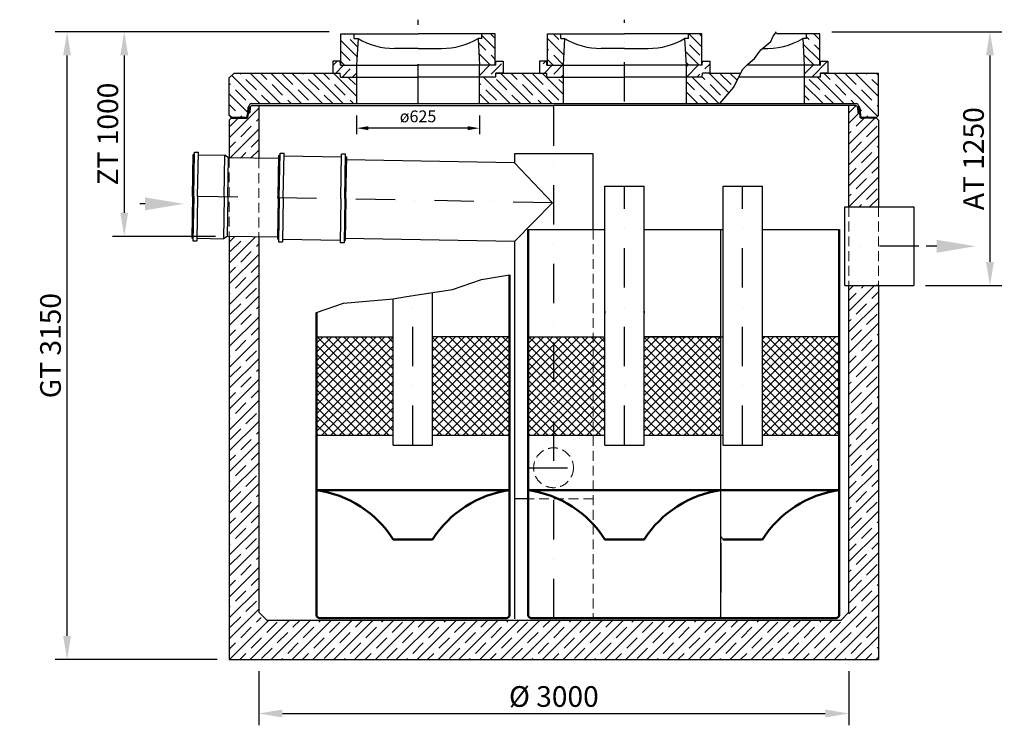
# Model space of a CAD drawing. Extents: x 45495 to 50501, y 2082 to 9080.
# Drawn here: x 45495 to 50501, y 5485 to 9080 of the extents above; entities that cross this region are included whole.
import ezdxf

# ---------------------------------------------------------------- set-up
doc = ezdxf.new("R2010")
doc.units = 0
doc.header["$LTSCALE"] = 40
doc.header["$PDSIZE"] = -5
for name, pattern in [('AUSGEZOGEN', [0]), ('STRICHPUNKT', [1, 0.5, -0.25, 0, -0.25]), ('VERDECKT', [0.375, 0.25, -0.125])]:
    doc.linetypes.add(name, pattern=pattern)
doc.layers.get('DEFPOINTS').update_dxf_attribs({"linetype": 'AUSGEZOGEN'})
doc.layers.add('2.5', color=3, linetype='CONTINUOUS')
doc.layers.add('KONTUR', color=7, linetype='CONTINUOUS')
for name, color, linetype, lineweight in [('3.5', 7, 'CONTINUOUS', 25), ('ALINIEN', 4, 'STRICHPUNKT', 25), ('BEMASSUNG', 7, 'CONTINUOUS', 25), ('DETAIL', 32, 'CONTINUOUS', 25), ('Filter', 32, 'CONTINUOUS', 50), ('Schraffur', 1, 'CONTINUOUS', 18), ('VERDECKT', 6, 'VERDECKT', 18)]:
    doc.layers.add(name, color=color, linetype=linetype, lineweight=lineweight)
doc.styles.get("Standard").update_dxf_attribs({"font": 'arial.ttf'})
doc.styles.add('T1', font='ISOCP.SHX')
doc.dimstyles.new('B50', dxfattribs={"dimscale": 30, "dimtxt": 3.5, "dimasz": 4, "dimexe": 2, "dimexo": 2, "dimgap": 1, "dimtad": 1, "dimdec": 1, "dimdsep": 46, "dimtxsty": 'T1', "dimcen": 0, "dimclrd": 7, "dimclre": 7, "dimclrt": 7, "dimadec": 0, "dimazin": 0, "dimtfac": 0.714286, "dimtdec": 1, "dimtmove": 0, "dimatfit": 3, "dimfxl": 1, "dimtvp": -0.285714, "dimtolj": 1, "dimarcsym": 0})
pattern_1 = [(45, (7957.82, 0), (-53.03301, 53.03301), []), (45, (8010.695, 0), (-53.03301, 53.03301), [75, -37.5])]

# ---------------------------------------------------------------- blocks, each defined once
blk = doc.blocks.new('*D209')
at = {"layer": 'BEMASSUNG', "color": 7, "lineweight": -2, "ltscale": 5}
for p, q in [((46710.6, 5769), (46710.6, 5494.7)), ((49710.6, 5769), (49710.6, 5494.7)), ((46830.6, 5554.7), (49590.6, 5554.7))]:
    blk.add_line(p, q, dxfattribs=at)
at = {"layer": 'BEMASSUNG', "color": 7}
for points in [[(46830.6, 5574.7), (46830.6, 5534.7), (46710.6, 5554.7)], [(49590.6, 5534.7), (49590.6, 5574.7), (49710.6, 5554.7)]]:
    blk.add_solid(points, dxfattribs=at)
at = {"layer": 'DEFPOINTS', "color": 0}
for p in [(46710.6, 5829), (49710.6, 5829), (49710.6, 5554.7)]:
    blk.add_point(p, dxfattribs=at)
at = {"layer": 'BEMASSUNG', "color": 7, "ltscale": 5, "insert": (48210.6, 5641.1), "char_height": 105, "attachment_point": 5}
blk.add_mtext('\\A1;Ø 3000', dxfattribs=at)
blk = doc.blocks.new('*D208')
at = {"layer": 'BEMASSUNG', "color": 7, "lineweight": -2, "ltscale": 5}
for p, q in [((47067.6, 9019), (45966.5, 9019)), ((46026.5, 8899), (46026.5, 8099)), ((46490.1, 7979), (45966.5, 7979))]:
    blk.add_line(p, q, dxfattribs=at)
at = {"layer": 'BEMASSUNG', "color": 7}
for points in [[(46046.5, 8899), (46006.5, 8899), (46026.5, 9019)], [(46006.5, 8099), (46046.5, 8099), (46026.5, 7979)]]:
    blk.add_solid(points, dxfattribs=at)
at = {"layer": 'DEFPOINTS', "color": 0}
for p in [(47127.6, 9019), (46026.5, 7979), (46550.1, 7979)]:
    blk.add_point(p, dxfattribs=at)
at = {"layer": 'BEMASSUNG', "color": 7, "ltscale": 5, "insert": (45942.9, 8499), "char_height": 105, "attachment_point": 5, "rotation": 90}
blk.add_mtext('\\A1;ZT 1000', dxfattribs=at)
blk = doc.blocks.new('*D206')
at = {"layer": 'BEMASSUNG', "color": 7, "lineweight": -2, "ltscale": 5}
for p, q in [((47067.6, 9019), (45675.9, 9019)), ((45735.9, 5949), (45735.9, 8899)), ((46499.4, 5829), (45675.9, 5829))]:
    blk.add_line(p, q, dxfattribs=at)
at = {"layer": 'BEMASSUNG', "color": 7}
for points in [[(45755.9, 8899), (45715.9, 8899), (45735.9, 9019)], [(45715.9, 5949), (45755.9, 5949), (45735.9, 5829)]]:
    blk.add_solid(points, dxfattribs=at)
at = {"layer": 'DEFPOINTS', "color": 0}
for p in [(45735.9, 9019), (47127.6, 9019), (46559.4, 5829)]:
    blk.add_point(p, dxfattribs=at)
at = {"layer": 'BEMASSUNG', "color": 7, "ltscale": 5, "insert": (45651.6, 7424), "char_height": 105, "attachment_point": 5, "rotation": 90}
blk.add_mtext('\\A1;GT 3150', dxfattribs=at)
blk = doc.blocks.new('*D205')
at = {"layer": 'BEMASSUNG', "color": 7, "lineweight": -2, "ltscale": 5}
for p, q in [((49623.2, 9019), (50487.6, 9019)), ((50427.6, 8899), (50427.6, 7849)), ((50100.6, 7729), (50487.6, 7729))]:
    blk.add_line(p, q, dxfattribs=at)
at = {"layer": 'BEMASSUNG', "color": 7}
for points in [[(50447.6, 8899), (50407.6, 8899), (50427.6, 9019)], [(50407.6, 7849), (50447.6, 7849), (50427.6, 7729)]]:
    blk.add_solid(points, dxfattribs=at)
at = {"layer": 'DEFPOINTS', "color": 0}
for p in [(49563.2, 9019), (50040.6, 7729), (50427.6, 7729)]:
    blk.add_point(p, dxfattribs=at)
at = {"layer": 'BEMASSUNG', "color": 7, "ltscale": 5, "insert": (50344, 8374), "char_height": 105, "attachment_point": 5, "rotation": 90}
blk.add_mtext('\\A1;AT 1250', dxfattribs=at)
blk = doc.blocks.new('*D203')
at = {"layer": 'BEMASSUNG', "color": 7, "lineweight": -2, "ltscale": 5}
for p, q in [((47207.6, 8594), (47207.6, 8499)), ((47832.6, 8594), (47832.6, 8499)), ((47772.6, 8529), (47267.6, 8529))]:
    blk.add_line(p, q, dxfattribs=at)
at = {"layer": 'BEMASSUNG', "color": 7}
for points in [[(47267.6, 8539), (47267.6, 8519), (47207.6, 8529)], [(47772.6, 8519), (47772.6, 8539), (47832.6, 8529)]]:
    blk.add_solid(points, dxfattribs=at)
at = {"layer": 'DEFPOINTS', "color": 0}
for p in [(47207.6, 8654), (47832.6, 8654), (47207.6, 8529)]:
    blk.add_point(p, dxfattribs=at)
at = {"layer": 'BEMASSUNG', "color": 7, "ltscale": 5, "insert": (47520.1, 8589), "char_height": 60, "attachment_point": 5, "style": 'T1'}
blk.add_mtext('ø\\A1;625', dxfattribs=at)

msp = doc.modelspace()

# ---------------------------------------------------------------- hatches: boundary and pattern name
at = {"layer": 'DETAIL'}
h = msp.add_hatch(dxfattribs=at)
h.set_pattern_fill('DOTS', color=256, scale=0.5, angle=180, style=0)
h.set_pattern_definition([(7e-15, (46590.64615, 8584.0223), (0.396875, 0.79375), [0, -0.79375])])
h.paths.add_polyline_path([(46665.01, 8608.88), (46666.76, 8634.02), (46662.56, 8634.02, 0.1922648), (46661.19, 8633.47), (46654.99, 8627.59, 0.1874492), (46654.37, 8626.28), (46653.8, 8618.09, 0.4348124), (46654.8, 8617.02), (46657.5, 8617.02, -0.4348124), (46658.5, 8615.95), (46657.87, 8606.92, -0.0818277), (46658.51, 8607.02), (46663.01, 8607.02, 0.3939105)])
h = msp.add_hatch(dxfattribs=at)
h.set_pattern_fill('DOTS', color=256, scale=0.5, style=0)
h.set_pattern_definition([(180, (49830.65335, 8584.0223), (-0.396875, 0.79375), [0, -0.79375])])
h.paths.add_polyline_path([(49767.5, 8618.09), (49766.93, 8626.28, 0.1874492), (49766.31, 8627.59), (49760.11, 8633.47, 0.1922648), (49758.74, 8634.02), (49754.53, 8634.02), (49756.29, 8608.88, 0.3939105), (49758.29, 8607.02), (49762.79, 8607.02, -0.0818277), (49763.43, 8606.92), (49762.8, 8615.95, -0.4348124), (49763.8, 8617.02), (49766.5, 8617.02, 0.4348124)])
h = msp.add_hatch(dxfattribs=at)
h.set_pattern_fill('AR-SAND', color=256, scale=0.05, angle=180, style=0)
h.set_pattern_definition([(142.5, (68165.6693, -1191.5372), (0.08000156, 2.44706619), [0, -1.9304, 0, -2.159, 0, -2.06375]), (172.5, (68165.6693, -1191.5372), (-2.2476164, 3.5841255), [0, -1.0414, 0, -1.7399, 0, -0.66675]), (-147.5, (68167.2314, -1191.5372), (-3.95496185, 0.00718592), [0, -0.635, 0, -2.286, 0, -2.9845]), (-137.5, (68167.2314, -1191.5372), (-3.81778226, 1.1146466), [0, -0.3175, 0, -1.4986, 0, -1.7145])])
edge = h.paths.add_edge_path()
edge.add_line((46570.65, 8579.02), (46645.36, 8579.02))
edge.add_line((46570.65, 8579.02), (46570.65, 8584.02))
edge.add_line((46570.65, 8584.02), (46642.09, 8584.02))
edge.add_line((46570.65, 8584.02), (46642.09, 8584.02))
edge.add_line((46642.1, 8584.02), (46570.65, 8584.02))
edge.add_arc((46645.36, 8589.02), 10, 270, 356, ccw=False)
edge = h.paths.add_edge_path()
edge.add_arc((46642.09, 8594.02), 10, 270, 330, ccw=False)
edge.add_line((46650.75, 8589.02), (46655.39, 8589.02))
h = msp.add_hatch(dxfattribs=at)
h.set_pattern_fill('AR-SAND', color=256, scale=0.05, style=0)
h.set_pattern_definition([(37.5, (28255.6302, -1191.5372), (-0.08000156, 2.44706619), [0, -1.9304, 0, -2.159, 0, -2.06375]), (7.5, (28255.6302, -1191.5372), (2.2476164, 3.5841255), [0, -1.0414, 0, -1.7399, 0, -0.66675]), (-32.5, (28254.0681, -1191.5372), (3.95496185, 0.00718592), [0, -0.635, 0, -2.286, 0, -2.9845]), (-42.5, (28254.068, -1191.5372), (3.81778226, 1.1146466), [0, -0.3175, 0, -1.4986, 0, -1.7145])])
edge = h.paths.add_edge_path()
edge.add_line((49850.65, 8579.02), (49775.94, 8579.02))
edge.add_line((49850.65, 8579.02), (49850.65, 8584.02))
edge.add_line((49850.65, 8584.02), (49779.21, 8584.02))
edge.add_line((49850.65, 8584.02), (49779.21, 8584.02))
edge.add_line((49779.2, 8584.02), (49850.65, 8584.02))
edge.add_arc((49775.94, 8589.02), 10, 184, 270)
edge = h.paths.add_edge_path()
edge.add_arc((49779.21, 8594.02), 10, 210, 270)
edge.add_line((49770.55, 8589.02), (49765.91, 8589.02))
at = {"layer": 'Schraffur', "ltscale": 5}
h = msp.add_hatch(dxfattribs=at)
h.set_pattern_fill('JIS_STN_1E', color=256, scale=75, angle=90, style=0)
h.set_pattern_definition([(135, (7957.82, -10), (-53.03301, -53.03301), []), (135, (7957.82, 42.875), (-53.03301, -53.03301), [75, -37.5])])
h.paths.add_polyline_path([(49563.16, 8849.02), (49563.16, 9009.02), (49495.66, 9009.02), (49495.66, 8984.02), (49475.66, 8984.02), (49483.16, 8849.02)])
h.paths.add_polyline_path([(48962.78, 8849.02), (48962.78, 9009.02), (48895.28, 9009.02), (48895.28, 8984.02), (48875.28, 8984.02), (48882.78, 8849.02)])
h.paths.add_polyline_path([(48257.78, 8849.02), (48265.28, 8984.02), (48245.28, 8984.02), (48245.28, 9009.02), (48177.78, 9009.02), (48177.78, 8849.02)])
h.paths.add_polyline_path([(47912.6, 8849.02), (47912.6, 9009.02), (47845.1, 9009.02), (47845.1, 8984.02), (47825.1, 8984.02), (47832.6, 8849.02)])
h.paths.add_polyline_path([(47207.6, 8849.02), (47215.1, 8984.02), (47195.1, 8984.02), (47195.1, 9009.02), (47127.6, 9009.02), (47127.6, 8849.02)])
h = msp.add_hatch(dxfattribs=at)
h.set_pattern_fill('JIS_STN_1E', color=256, scale=75, style=0)
h.set_pattern_definition(pattern_1)
h.paths.add_polyline_path([(47207.6, 8789.02), (47207.6, 8849.02), (47125.1, 8849.02), (47124.6, 8869.02), (47087.6, 8869.02), (47087.6, 8809.02), (47124.6, 8809.02), (47125.1, 8789.02)])
h.paths.add_polyline_path([(47952.6, 8809.02), (47952.6, 8869.02), (47915.6, 8869.02), (47915.1, 8849.02), (47832.6, 8849.02), (47832.62, 8789.02), (47915.1, 8789.02), (47915.6, 8809.02)])
h.paths.add_polyline_path([(48257.79, 8789.02), (48257.78, 8849.02), (48175.28, 8849.02), (48174.78, 8869.02), (48137.78, 8869.02), (48137.78, 8809.02), (48174.78, 8809.02), (48175.28, 8789.02)])
h.paths.add_polyline_path([(49002.78, 8809.02), (49002.78, 8869.02), (48965.78, 8869.02), (48965.28, 8849.02), (48882.78, 8849.02), (48882.78, 8789.02), (48965.28, 8789.02), (48965.78, 8809.02)])
h.paths.add_polyline_path([(49603.16, 8809.02), (49603.16, 8869.02), (49566.16, 8869.02), (49565.66, 8849.02), (49483.16, 8849.02), (49483.16, 8789.02), (49565.66, 8789.02), (49566.16, 8809.02)])
h = msp.add_hatch(dxfattribs=at)
h.set_pattern_fill('JIS_STN_1E', color=256, scale=75, angle=90, style=0)
h.set_pattern_definition([(135, (7957.82, 0), (-53.03301, -53.03301), []), (135, (7957.82, 52.875), (-53.03301, -53.03301), [75, -37.5])])
h.paths.add_polyline_path([(48257.82, 8654.02), (48257.78, 8789.02), (48175.28, 8789.02), (48174.78, 8809.02), (47915.6, 8809.02), (47915.1, 8789.02), (47832.65, 8789.02), (47832.65, 8654.02)])
h.paths.add_polyline_path([(49054.32, 8654.02), (49125.08, 8737.55), (49159.86, 8809.02), (49002.78, 8809.02), (48965.78, 8809.02), (48965.28, 8789.02), (48882.78, 8789.02), (48882.78, 8654.02)])
h.paths.add_polyline_path([(49860.65, 8639.02), (49860.65, 8809.02), (49566.16, 8809.02), (49565.66, 8789.02), (49483.16, 8789.02), (49483.16, 8654.02), (49749.15, 8654.02, -0.3964272), (49759.13, 8644.63, 0.1787536), (49761.92, 8638.29), (49763.42, 8636.72, -0.1930087), (49766.66, 8630.02), (49766.91, 8626.4, -0.0149925), (49766.93, 8626.28), (49767.5, 8618.09, -0.0212074), (49767.5, 8618.01), (49769.23, 8593.32, 0.1139358), (49770.54, 8589.02), (49770.55, 8589.02, 0.2673727), (49779.18, 8584.02, -0.2674691), (49770.54, 8589.02), (49765.91, 8589.02), (49765.96, 8588.32, 0.3939105), (49775.94, 8579.02), (49850.65, 8579.02), (49850.65, 8584.02), (49860.65, 8594.02)])
h.paths.add_polyline_path([(47207.6, 8654.02), (47207.6, 8789.02), (47125.1, 8789.02), (47124.6, 8809.02), (46585.65, 8809.02), (46560.65, 8784.02), (46560.65, 8594.02), (46570.65, 8584.02), (46570.65, 8579.02), (46645.36, 8579.02, 0.3939105), (46655.34, 8588.32), (46655.39, 8589.02), (46650.76, 8589.02, -0.2674691), (46642.12, 8584.02, 0.2673727), (46650.75, 8589.02), (46650.76, 8589.02, 0.1139358), (46652.07, 8593.32), (46653.8, 8618.01, -0.0212074), (46653.8, 8618.09), (46654.37, 8626.28, -0.0149925), (46654.39, 8626.4), (46654.64, 8630.02, -0.1930087), (46657.88, 8636.72), (46659.38, 8638.29, 0.1787536), (46662.17, 8644.63, -0.3964272), (46672.15, 8654.02)])
h = msp.add_hatch(dxfattribs=at)
h.set_pattern_fill('JIS_STN_1E', color=256, scale=75, style=0)
h.set_pattern_definition(pattern_1)
h.paths.add_polyline_path([(49860.65, 8129.02), (49860.65, 8569.02), (49850.65, 8579.02), (49775.94, 8579.02, -0.3939105), (49765.96, 8588.32), (49764.78, 8605.16, 0.3939105), (49762.79, 8607.02), (49758.29, 8607.02, -0.3939105), (49756.29, 8608.88), (49754.49, 8634.72, 0.3939105), (49744.51, 8644.02), (49710.65, 8644.02), (49710.65, 8129.02)])
h.paths.add_polyline_path([(49860.65, 5829.02), (49860.65, 7729.02), (49710.65, 7729.02), (49710.65, 6053.92), (49685.65, 6029.02), (46735.65, 6029.02), (46710.65, 6054.02), (46710.65, 7974.82), (46560.65, 7978.75), (46560.65, 5829.02)])
h.paths.add_polyline_path([(46710.58, 8374.96), (46710.47, 8644.02), (46676.79, 8644.02, 0.3939105), (46666.81, 8634.72), (46665.01, 8608.88, -0.3939105), (46663.01, 8607.02), (46658.51, 8607.02, 0.3939105), (46656.52, 8605.16), (46655.34, 8588.32, -0.3939105), (46645.36, 8579.02), (46570.65, 8579.02), (46560.65, 8569.02), (46560.65, 8378.88)])
at = {"layer": 'Schraffur'}
h = msp.add_hatch(dxfattribs=at)
h.set_pattern_fill('ANSI37', color=256, scale=10, style=0)
h.set_pattern_definition([(45, (7957.82, 0), (-22.45064, 22.45064), []), (135, (7957.82, 0), (-22.45064, -22.45064), [])])
h.paths.add_polyline_path([(47394.41, 6969.02), (47394.41, 7469.02), (47004.42, 7469.02), (47004.42, 6969.02)])
h.paths.add_polyline_path([(47984.42, 6969.02), (47984.42, 7469.02), (47594.42, 7469.02), (47594.42, 6969.02)])
h.paths.add_polyline_path([(48470.26, 6969.02), (48470.26, 7469.02), (48080.78, 7469.02), (48080.78, 6969.02)])
h.paths.add_polyline_path([(49060.26, 6969.02), (49060.26, 7469.02), (48670.26, 7469.02), (48670.26, 6969.02)])
h.paths.add_polyline_path([(49660.64, 6969.02), (49660.64, 7469.02), (49270.65, 7469.02), (49270.65, 6969.02)])

# ---------------------------------------------------------------- linework, layer by layer
at = {"layer": '2.5', "ltscale": 5, "elevation": -232.88}
msp.add_lwpolyline([(49054.32, 8654.02), (49125.08, 8737.55), (49168.82, 8827.45), (49197.34, 8854.08), (49231.02, 8882.66), (49262.6, 8927.04), (49314.29, 8968.88), (49324.75, 8995.96), (49342.6, 9019.02)], dxfattribs=at)
at = {"layer": '2.5', "ltscale": 5}
msp.add_lwpolyline([(47004.42, 7592.6), (47141.53, 7639.31), (47394.42, 7662.23), (47460.78, 7674.02), (47695.52, 7708.8), (47842, 7760.49), (47984.98, 7783.26)], dxfattribs=at)
at = {"layer": '3.5'}
for p, q in [((46654.64, 8630.02, -37.91), (46652.07, 8593.32, -37.91)), ((46654.37, 8626.28, -37.91), (46653.8, 8618.09, -37.91)), ((46659.38, 8638.29, -37.91), (46657.88, 8636.72, -37.91)), ((46672.15, 8654.02, -37.91), (49749.15, 8654.02, -37.91)), ((49761.92, 8638.29, -37.91), (49763.42, 8636.72, -37.91)), ((49766.66, 8630.02, -37.91), (49769.23, 8593.32, -37.91)), ((49766.93, 8626.28, -37.91), (49767.5, 8618.09, -37.91)), ((46570.65, 8584.02, 52.54), (46642.09, 8584.02, -37.91)), ((46642.1, 8584.02, -37.91), (46570.65, 8584.02, 52.54)), ((49779.2, 8584.02, -37.91), (49850.65, 8584.02, 52.54)), ((49850.65, 8584.02, 52.54), (49779.21, 8584.02, -37.91)), ((46373.65, 8182.13), (46377.35, 8394.4)), ((46383.35, 8394.3), (46377.35, 8394.4)), ((46379.65, 8182.03), (46383.57, 8406.99)), ((46383.57, 8406.99), (46403.57, 8406.65)), ((46399.64, 8181.68), (46403.57, 8406.65)), ((46403.35, 8393.95), (46538.67, 8391.59)), ((46534.96, 8179.32), (46538.67, 8391.59)), ((46557.11, 8378.96), (46538.67, 8391.59)), ((46553.62, 8178.99), (46557.11, 8378.96)), ((46808.86, 8177.22, 81.33), (46812.57, 8389.49, 81.33)), ((46818.56, 8389.39, 81.33), (46812.57, 8389.49, 81.33)), ((46814.86, 8177.12, 81.33), (46818.79, 8402.08, 81.33)), ((46818.79, 8402.08, 81.33), (46838.78, 8401.74, 81.33)), ((46834.86, 8176.77, 81.33), (46838.78, 8401.74, 81.33)), ((46838.56, 8389.04, 81.33), (47131.52, 8383.92, 81.33)), ((47127.81, 8171.66, 81.33), (47131.74, 8396.62, 81.33)), ((47151.74, 8396.27, 81.33), (47131.74, 8396.62, 81.33)), ((47147.81, 8171.31, 81.33), (47151.74, 8396.27, 81.33)), ((47151.51, 8383.57, 81.33), (47157.51, 8383.47, 81.33)), ((47153.81, 8171.2, 81.33), (47157.51, 8383.47, 81.33)), ((46373.65, 8182.13), (46369.94, 7969.87)), ((46379.65, 8182.03), (46375.72, 7957.06)), ((46399.64, 8181.68), (46395.72, 7956.71)), ((46534.96, 8179.32), (46531.26, 7967.05)), ((46553.62, 8178.99), (46550.13, 7979.02)), ((46808.86, 8177.22, 81.33), (46805.16, 7964.96, 81.33)), ((46814.86, 8177.12, 81.33), (46810.93, 7952.15, 81.33)), ((46834.86, 8176.77, 81.33), (46830.93, 7951.8, 81.33)), ((47127.81, 8171.66, 81.33), (47123.89, 7946.69, 81.33)), ((47147.81, 8171.31, 81.33), (47143.88, 7946.34, 81.33)), ((47153.81, 8171.2, 81.33), (47150.1, 7958.93, 81.33)), ((46132.23, 8144.42), (46106.29, 8144.42)), ((46375.94, 7969.76), (46369.94, 7969.87)), ((46395.94, 7969.41), (46531.26, 7967.05)), ((46550.13, 7979.02), (46531.26, 7967.05)), ((46811.15, 7964.85, 81.33), (46805.16, 7964.96, 81.33)), ((46831.15, 7964.5, 81.33), (47124.11, 7959.39, 81.33)), ((47144.1, 7959.04, 81.33), (47150.1, 7958.93, 81.33)), ((46375.72, 7957.06), (46395.72, 7956.71)), ((46810.93, 7952.15, 81.33), (46830.93, 7951.8, 81.33)), ((47143.88, 7946.34, 81.33), (47123.89, 7946.69, 81.33)), ((50157.43, 7929.02, -181.8), (50102.84, 7929.02, -181.8)), ((49860.65, 7729.02), (49849.79, 7729.02))]:
    msp.add_line(p, q, dxfattribs=at)
at = {"layer": '3.5', "ltscale": 5}
for p, q in [((46812.3, 8374.51), (46557.11, 8378.96)), ((48010.47, 8353.59), (47157.25, 8368.49)), ((48010.47, 8399.02, -32.79), (48010.53, 8353.59)), ((48410.47, 8399.02), (48010.47, 8399.02)), ((48410.47, 8014.02), (48410.47, 8399.02)), ((48010.48, 8353.59), (48203.37, 8150.2)), ((48203.37, 8150.2), (48010.75, 7953.53)), ((46805.32, 7974.57), (46550.13, 7979.02)), ((48010.75, 7953.53), (47150.27, 7968.55)), ((48010.47, 7953.53, -0.03), (48010.47, 6035.93, 4.97)), ((48080.26, 6644.85, 195.95), (48010.47, 6644.85, 195.95))]:
    msp.add_line(p, q, dxfattribs=at)
at = {"layer": '3.5'}
for centre, start, end in [((46664.61, 8629.32, -37.91), 132.30298, 176), ((46652.19, 8645.24, -37.91), 315.95974, 356.49889), ((46672.15, 8644.02, -37.91), 90, 176.49889), ((49749.15, 8644.02, -37.91), 3.50111, 90), ((49769.11, 8645.24, -37.91), 183.50111, 224.04026), ((49756.68, 8629.32, -37.91), 4, 47.69702), ((46642.1, 8594.02, -37.91), 270, 356), ((49779.2, 8594.02, -37.91), 184, 270)]:
    msp.add_arc(centre, 10, start, end, dxfattribs=at)
for points in [[(46132.23, 8177.23), (46132.23, 8111.61), (46329.1, 8144.42)], [(50157.43, 7961.83, -181.8), (50157.43, 7896.21, -181.8), (50354.31, 7929.02, -181.8)]]:
    msp.add_solid(points, dxfattribs=at)
at = {"layer": 'ALINIEN', "ltscale": 10}
for p, q in [((47520.1, 8654.03, -232.88), (47520.1, 9080.19, -232.88)), ((48570.28, 8664.02, -232.88), (48570.28, 9080.19, -232.88)), ((48210.65, 6039.03), (48209.74, 8644.04, -45.26)), ((48569.56, 6919.02), (48569.56, 8234.02)), ((49169.95, 6919.02), (49169.95, 8234.02)), ((48203.37, 8150.2), (46373.65, 8182.13)), ((50066.78, 7929.02), (49690.65, 7929.02, -173.24)), ((47493.71, 6919.02), (47493.71, 7678.9)), ((48080.42, 6803.35, 171.85), (48331.8, 6803.35, 171.85))]:
    msp.add_line(p, q, dxfattribs=at)
at = {"layer": 'DETAIL'}
for p, q in [((46654.37, 8626.28, -37.91), (46653.8, 8618.09, -37.91)), ((46654.8, 8617.02, -37.91), (46657.5, 8617.02, -37.91)), ((46661.19, 8633.47, -37.91), (46654.99, 8627.59, -37.91)), ((46658.5, 8615.95, -37.91), (46657.87, 8606.92, -37.91)), ((46662.56, 8634.02, -37.91), (46666.76, 8634.02, -37.91)), ((49758.74, 8634.02, -37.91), (49754.53, 8634.02, -37.91)), ((49760.11, 8633.47, -37.91), (49766.31, 8627.59, -37.91)), ((49762.8, 8615.95, -37.91), (49763.43, 8606.92, -37.91)), ((49766.5, 8617.02, -37.91), (49763.8, 8617.02, -37.91)), ((49766.93, 8626.28, -37.91), (49767.5, 8618.09, -37.91)), ((46570.65, 8579.02, 52.54), (46570.65, 8584.02, 52.54)), ((46570.65, 8584.02, 52.54), (46642.09, 8584.02, -37.91)), ((46650.75, 8589.02, -37.91), (46655.39, 8589.02, -37.91)), ((49770.55, 8589.02, -37.91), (49765.91, 8589.02, -37.91)), ((49850.65, 8584.02, 52.54), (49779.21, 8584.02, -37.91)), ((49850.65, 8579.02, 52.54), (49850.65, 8584.02, 52.54)), ((48470.26, 6919.02), (48470.26, 8234.02)), ((48470.26, 8234.02), (48670.26, 8234.02)), ((48670.26, 6919.02), (48670.26, 8234.02)), ((49070.65, 6919.02), (49070.65, 8234.02)), ((49070.65, 8234.02), (49270.65, 8234.02)), ((49270.65, 6919.02), (49270.65, 8234.02)), ((48080.26, 8014.02), (48470.26, 8014.02)), ((48670.26, 8014.02), (49060.26, 8014.02)), ((48680.65, 8014.02), (49070.65, 8014.02)), ((49060.26, 8014.02), (49060.26, 8014.02)), ((49060.27, 6054.03), (49060.26, 8014.02)), ((49060.26, 8014.02), (49070.65, 8014.02)), ((49270.65, 8014.02), (49660.65, 8014.02)), ((47984.71, 7951.54), (47985.27, 7951.54)), ((47394.42, 6919.02), (47394.42, 7662.23)), ((47594.42, 6919.02), (47594.42, 7693.82)), ((48470.26, 7599.02), (48470.26, 7589.02)), ((48670.26, 7599.02), (48670.26, 7589.02)), ((47004.41, 7469.02), (47394.41, 7469.02)), ((47984.42, 7469.02), (47594.42, 7469.02)), ((48080.26, 7469.02), (48470.26, 7469.02)), ((49060.26, 7469.02), (48670.26, 7469.02)), ((48680.65, 7469.02), (49070.65, 7469.02)), ((49660.65, 7469.02), (49270.65, 7469.02)), ((47004.42, 6969.02), (47394.42, 6969.02)), ((47594.42, 6969.02), (47984.42, 6969.02)), ((48080.26, 6969.02), (48470.26, 6969.02)), ((48080.78, 6969.02), (48470.78, 6969.02)), ((48670.26, 6969.02), (49060.26, 6969.02)), ((49060.26, 6969.02), (49070.65, 6969.02)), ((49270.65, 6969.02), (49660.65, 6969.02)), ((47394.42, 6919.02), (47594.42, 6919.02)), ((48470.26, 6919.01), (48670.26, 6919.01)), ((49070.65, 6919.02), (49270.65, 6919.02)), ((49060.26, 6169.02), (49060.26, 6420.83)), ((49060.26, 6420.83), (49060.26, 6169.02)), ((49660.65, 6169.02), (49660.65, 6420.84))]:
    msp.add_line(p, q, dxfattribs=at)
for centre, radius, start, end in [((46654.8, 8618.02, -37.91), 1, 176, 270), ((46656.37, 8626.14, -37.91), 2, 133.53263, 176), ((46657.5, 8616.02, -37.91), 1, 356, 90), ((46662.56, 8632.02, -37.91), 2, 90, 133.53263), ((49758.74, 8632.02, -37.91), 2, 46.46737, 90), ((49763.8, 8616.02, -37.91), 1, 90, 184), ((49764.93, 8626.14, -37.91), 2, 4, 46.46737), ((49766.5, 8618.02, -37.91), 1, 270, 4), ((46642.09, 8594.02, -37.91), 10, 270, 330), ((49779.21, 8594.02, -37.91), 10, 210, 270), ((48606.71, 6144.48), 549.54, 32.41026, 34.15429), ((49045.27, 6054.03), 15, 270.00001, 0.00045)]:
    msp.add_arc(centre, radius, start, end, dxfattribs=at)
at = {"layer": 'Filter'}
for p, q in [((48080.26, 6054.03), (48080.26, 8014.02)), ((49660.64, 8014.02), (49660.65, 6054.03)), ((47984.98, 6054.03), (47984.98, 7783.26)), ((47004.42, 6054.03), (47004.42, 7592.6)), ((47004.42, 6689.02), (47984.42, 6689.02)), ((48080.26, 6689.02), (49060.26, 6689.02)), ((48680.65, 6689.02), (49660.65, 6689.02)), ((47394.42, 6439.02), (47594.42, 6439.02)), ((48470.26, 6439.02), (48670.26, 6439.02)), ((49070.65, 6439.02), (49270.65, 6439.02)), ((47019.42, 6039.03), (47969.98, 6039.03)), ((48095.26, 6039.03), (49045.27, 6039.03)), ((49045.75, 6039.03), (49645.65, 6039.03))]:
    msp.add_line(p, q, dxfattribs=at)
for centre, radius, start, end in [((46930.48, 6144.48), 549.54, 32.41026, 82.26791), ((48058.35, 6144.48), 549.54, 97.73209, 147.58974), ((48006.32, 6144.48), 549.54, 32.41026, 82.26791), ((49134.19, 6144.48), 549.54, 97.73209, 147.58974), ((49734.58, 6144.48), 549.54, 97.73209, 147.58974), ((47019.42, 6054.03), 15, 180, 270.00001), ((47969.98, 6054.03), 15, 270.00001, 0.00011), ((48095.26, 6054.03), 15, 180, 270.00001), ((49645.65, 6054.03), 15, 270.00001, 0.00034)]:
    msp.add_arc(centre, radius, start, end, dxfattribs=at)
at = {"layer": 'KONTUR'}
for p, q in [((47127.6, 8849.02, -232.88), (47127.6, 9009.02, -232.88)), ((47127.6, 9009.02, -232.88), (47520.1, 9009.02, -232.88)), ((47195.1, 8984.02, -232.88), (47195.1, 9009.02, -232.88)), ((47195.1, 8984.02, -232.88), (47215.1, 8984.02, -232.88)), ((47215.1, 8984.02, -232.88), (47207.6, 8849.02, -232.88)), ((47912.6, 9009.02, -232.88), (47520.1, 9009.02, -232.88)), ((47845.1, 8984.02, -232.88), (47825.1, 8984.02, -232.88)), ((47825.1, 8984.02, -232.88), (47832.6, 8849.02, -232.88)), ((47845.1, 8984.02, -232.88), (47845.1, 9009.02, -232.88)), ((47912.6, 8849.02, -232.88), (47912.6, 9009.02, -232.88)), ((48177.78, 9009.02, -232.88), (48570.28, 9009.02, -232.88)), ((48177.78, 8849.02, -232.88), (48177.78, 9009.02, -232.88)), ((48245.28, 8984.02, -232.88), (48245.28, 9009.02, -232.88)), ((48245.28, 8984.02, -232.88), (48265.28, 8984.02, -232.88)), ((48265.28, 8984.02, -232.88), (48257.78, 8849.02, -232.88)), ((48962.78, 9009.02, -232.88), (48570.28, 9009.02, -232.88)), ((48895.28, 8984.02, -232.88), (48875.28, 8984.02, -232.88)), ((48875.28, 8984.02, -232.88), (48882.78, 8849.02, -232.88)), ((48895.28, 8984.02, -232.88), (48895.28, 9009.02, -232.88)), ((48962.78, 8849.02, -232.88), (48962.78, 9009.02, -232.88)), ((49563.16, 9009.02, -232.88), (49342.6, 9009.02, -232.88)), ((49495.66, 8984.02, -232.88), (49475.66, 8984.02, -232.88)), ((49475.66, 8984.02, -232.88), (49483.16, 8849.02, -232.88)), ((49495.66, 8984.02, -232.88), (49495.66, 9009.02, -232.88)), ((49563.16, 8849.02, -232.88), (49563.16, 9009.02, -232.88)), ((47520.1, 8934.02, -232.88), (47400.1, 8934.02, -232.88)), ((47520.1, 8934.02, -232.88), (47640.1, 8934.02, -232.88)), ((48570.28, 8934.02, -232.88), (48450.28, 8934.02, -232.88)), ((48570.28, 8934.02, -232.88), (48690.28, 8934.02, -232.88)), ((49283.59, 8934.02, -232.88), (49290.66, 8934.02, -232.88)), ((47087.6, 8869.02, -232.88), (47087.6, 8809.02, -232.88)), ((47124.6, 8869.02, -232.88), (47087.6, 8869.02, -232.88)), ((47125.1, 8849.02, -232.88), (47124.6, 8869.02, -232.88)), ((47915.1, 8849.02, -232.88), (47915.6, 8869.02, -232.88)), ((47915.6, 8869.02, -232.88), (47952.6, 8869.02, -232.88)), ((47952.6, 8869.02, -232.88), (47952.6, 8809.02, -232.88)), ((48137.78, 8869.02, -232.88), (48137.78, 8809.02, -232.88)), ((48174.78, 8869.02, -232.88), (48137.78, 8869.02, -232.88)), ((48175.28, 8849.02, -232.88), (48174.78, 8869.02, -232.88)), ((48965.28, 8849.02, -232.88), (48965.78, 8869.02, -232.88)), ((48965.78, 8869.02, -232.88), (49002.78, 8869.02, -232.88)), ((49002.78, 8869.02, -232.88), (49002.78, 8809.02, -232.88)), ((49565.66, 8849.02, -232.88), (49566.16, 8869.02, -232.88)), ((49566.16, 8869.02, -232.88), (49603.16, 8869.02, -232.88)), ((49603.16, 8869.02, -232.88), (49603.16, 8809.02, -232.88)), ((47125.1, 8849.02, -232.88), (47520.1, 8849.02, -232.88)), ((47207.6, 8849.02, -232.88), (47207.6, 8654.02, -232.88)), ((47915.1, 8849.02, -232.88), (47520.1, 8849.02, -232.88)), ((47832.65, 8654.02, -232.88), (47832.6, 8849.02, -232.88)), ((48175.28, 8849.02, -232.88), (48570.28, 8849.02, -232.88)), ((48257.78, 8849.02, -232.88), (48257.82, 8654.02, -41.22)), ((48965.28, 8849.02, -232.88), (48570.28, 8849.02, -232.88)), ((48882.78, 8849.02, -232.88), (48882.78, 8654.02, -232.88)), ((49565.66, 8849.02, -232.88), (49191.92, 8849.02, -232.88)), ((49483.16, 8849.02, -232.88), (49483.16, 8654.02, -232.88)), ((46560.65, 8784.02, -232.88), (46585.65, 8809.02, -232.88)), ((46560.65, 8594.02, -232.88), (46560.65, 8784.02, -232.88)), ((46585.65, 8809.02, -232.88), (47124.6, 8809.02, -232.88)), ((47125.1, 8789.02, -232.88), (47124.6, 8809.02, -232.88)), ((47125.1, 8789.02, -232.88), (47520.1, 8789.02, -232.88)), ((47915.1, 8789.02, -232.88), (47520.1, 8789.02, -232.88)), ((47915.1, 8789.02, -232.88), (47915.6, 8809.02, -232.88)), ((47952.6, 8809.02, -232.88), (47915.6, 8809.02, -232.88)), ((47915.6, 8809.02, -232.88), (48174.78, 8809.02, -232.88)), ((48137.78, 8809.02, -232.88), (48174.78, 8809.02, -232.88)), ((48175.28, 8789.02, -232.88), (48174.78, 8809.02, -232.88)), ((48175.28, 8789.02, -232.88), (48570.28, 8789.02, -232.88)), ((48965.28, 8789.02, -232.88), (48570.28, 8789.02, -232.88)), ((48965.28, 8789.02, -232.88), (48965.78, 8809.02, -232.88)), ((49002.78, 8809.02, -232.88), (48965.78, 8809.02, -232.88)), ((49002.78, 8809.02, -232.88), (49159.86, 8809.02, -232.88)), ((49565.66, 8789.02, -232.88), (49150.12, 8789.02, -232.88)), ((49565.66, 8789.02, -232.88), (49566.16, 8809.02, -232.88)), ((49603.16, 8809.02, -232.88), (49566.16, 8809.02, -232.88)), ((49566.16, 8809.02, -232.88), (49860.65, 8809.02, -232.88)), ((49860.65, 8639.02, -232.88), (49860.65, 8809.02, -232.88)), ((46560.65, 8594.02, -232.88), (46560.65, 8639.02, -232.88)), ((46666.81, 8634.72, -37.91), (46665.01, 8608.88, -37.91)), ((46676.79, 8644.02, -37.91), (48210.65, 8644.04, -45.26)), ((46710.47, 8644.02, -38.07), (46710.58, 8376.28, -14.52)), ((49744.51, 8644.02, -37.91), (48210.65, 8644.04, -45.26)), ((49710.65, 8129.02, -191.47), (49710.65, 8644.02, -232.88)), ((49754.49, 8634.72, -37.91), (49756.29, 8608.88, -37.91)), ((49860.65, 8594.02, -232.88), (49860.65, 8639.02, -232.88)), ((46560.65, 8594.02, 52.54), (46570.65, 8584.02, 52.54)), ((46560.65, 8569.02, 52.54), (46570.65, 8579.02, 52.54)), ((46560.65, 8569.02, 52.54), (46560.65, 8378.88, 25.27)), ((46570.65, 8579.02, 52.54), (46645.36, 8579.02, -37.91)), ((46656.52, 8605.16, -37.91), (46655.34, 8588.32, -37.91)), ((46658.51, 8607.02, -37.91), (46663.01, 8607.02, -37.91)), ((49762.79, 8607.02, -37.91), (49758.29, 8607.02, -37.91)), ((49764.78, 8605.16, -37.91), (49765.96, 8588.32, -37.91)), ((49850.65, 8579.02, 52.54), (49775.94, 8579.02, -37.91)), ((49860.65, 8594.02, 52.54), (49850.65, 8584.02, 52.54)), ((49860.65, 8569.02, 52.54), (49850.65, 8579.02, 52.54)), ((49860.65, 8569.02, -232.88), (49860.65, 8129.02, -199.12)), ((49690.65, 8129.02, -191.47), (50040.65, 8129.02)), ((49690.65, 7729.02, -155), (49690.65, 8129.02, -191.47)), ((50040.65, 8129.02, -199.12), (50040.65, 7729.02, -164.49)), ((46560.65, 7978.75), (46560.65, 5829.02)), ((46710.65, 7976.22), (46710.65, 6069.02)), ((49710.65, 7929.02, -173.66), (49710.65, 7929.02, -173.66)), ((49690.65, 7729.02), (50040.65, 7729.02)), ((49710.65, 6068.86, -3.63), (49710.65, 7729.02, -155)), ((49860.65, 7729.02, -164.49), (49860.65, 5829.02)), ((46750.65, 6029.02), (46710.65, 6069.02)), ((49670.65, 6029.02), (49710.65, 6068.86, -3.63)), ((46750.65, 6029.02), (49670.65, 6029.02)), ((46560.65, 5829.02), (49860.65, 5829.02))]:
    msp.add_line(p, q, dxfattribs=at)
for centre, radius, start, end in [((47400.1, 9301.27, -232.88), 367.25, 239.75199, 270), ((47640.1, 9301.27, -232.88), 367.25, 270, 300.24801), ((48450.28, 9301.27, -232.88), 367.25, 239.75199, 270), ((48690.28, 9301.27, -232.88), 367.25, 270, 300.24801), ((49290.66, 9301.27, -232.88), 367.25, 267.06063, 300.24801), ((46676.79, 8634.02, -37.91), 10, 90, 176), ((49744.51, 8634.02, -37.91), 10, 4, 90), ((46645.36, 8589.02, -37.91), 10, 270, 356), ((46658.51, 8605.02, -37.91), 2, 90, 176), ((46663.01, 8609.02, -37.91), 2, 270, 356), ((49758.29, 8609.02, -37.91), 2, 184, 270), ((49762.79, 8605.02, -37.91), 2, 4, 90), ((49775.94, 8589.02, -37.91), 10, 184, 270)]:
    msp.add_arc(centre, radius, start, end, dxfattribs=at)
at = {"layer": 'Schraffur', "ltscale": 5, "elevation": 52.54}
for points in [[(46570.65, 8579.02), (46645.36, 8579.02)], [(49850.65, 8579.02), (49775.94, 8579.02)]]:
    msp.add_lwpolyline(points, dxfattribs=at)
at = {"layer": 'VERDECKT', "ltscale": 5}
for p, q in [((46560.65, 8378.88, 25.27), (46560.65, 7978.88, 216.74)), ((46710.58, 8374.96, -14.4), (46710.58, 7974.96, 177.07)), ((49710.65, 8129.02, -191.47), (49710.65, 7729.02)), ((49860.65, 8129.02, -199.12), (49860.65, 7729.02, -7.65)), ((48410.47, 8014.02), (48410.47, 6035.93, 4.97)), ((48410.47, 6644.85, 195.95), (48080.26, 6644.85, 195.95))]:
    msp.add_line(p, q, dxfattribs=at)
msp.add_circle((48209.05, 6803.35, 171.85), 101.34, dxfattribs=at)

# ---------------------------------------------------------------- dimensions: what is measured, and where the dimension line sits
at = {"layer": 'BEMASSUNG', "ltscale": 5}
for base, p1, p2, text, picture, middle in [((45735.89, 9019.02), (46559.45, 5829.02), (47127.6, 9019.02, -232.88), 'GT 3150', '*D206', (45651.61, 7424.02)), ((46026.49, 7979.02), (47127.6, 9019.02), (46550.13, 7979.02), 'ZT 1000', '*D208', (45942.89, 8499.02))]:
    dim = msp.add_linear_dim(base=base, p1=p1, p2=p2, angle=90, text=text, dimstyle='B50', override={"dimtxsty": 'STANDARD'}, dxfattribs=at)
    dim.commit()
    dim.dimension.update_dxf_attribs({"geometry": picture, "text_midpoint": middle})
dim = msp.add_linear_dim(base=(50427.6, 7729.02), p1=(49563.16, 9019.02, -232.88), p2=(50040.65, 7729.02, -164.49), angle=90, text='AT 1250', dimstyle='B50', override={"dimtxsty": 'STANDARD'}, dxfattribs=at)
dim.commit()
dim.dimension.update_dxf_attribs({"geometry": '*D205', "text_midpoint": (50427.6, 8374.02), "dimtype": 160})
for base, p1, p2, text, override, picture, middle in [((47207.65, 8528.97, -232.88), (47832.65, 8654.02, -232.88), (47207.65, 8654.02, -37.91), 'ø<>', {"dimtxt": 2, "dimasz": 2, "dimexe": 1, "dimlfac": 1, "dimtfac": 0.7}, '*D203', (47520.15, 8528.97, -232.88)), ((49710.65, 5554.65), (46710.65, 5829.02), (49710.65, 5829.02), 'Ø 3000', {"dimtxsty": 'STANDARD'}, '*D209', (48210.65, 5554.65))]:
    dim = msp.add_linear_dim(base=base, p1=p1, p2=p2, text=text, dimstyle='B50', override=override, dxfattribs=at)
    dim.commit()
    dim.dimension.update_dxf_attribs({"geometry": picture, "text_midpoint": middle, "dimtype": 160})

doc.saveas('drawing.dxf')
